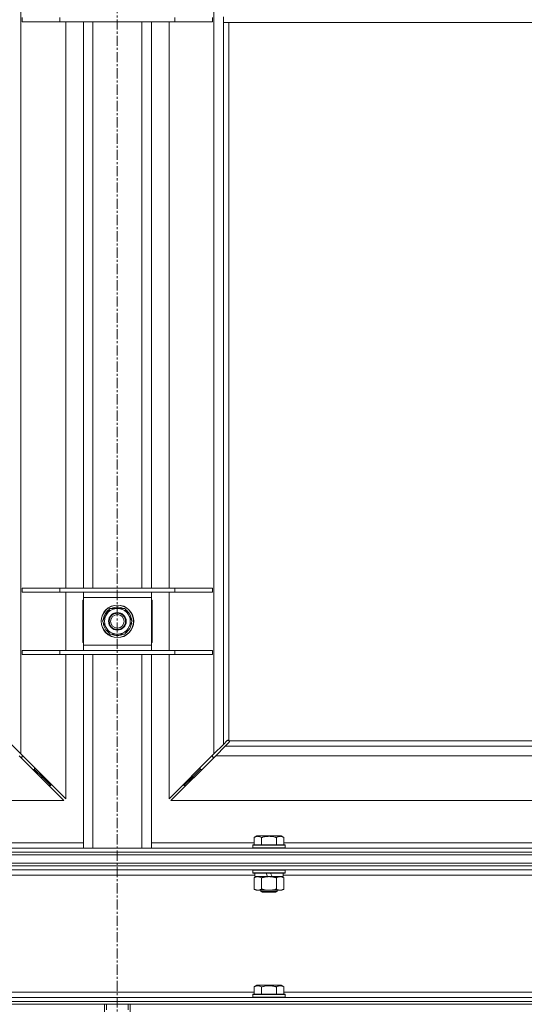
# Model space of a CAD drawing. Units: millimetres. Extents: x 0 to 24494, y -6 to 16800.
# Drawn here: x 20314 to 20685, y 10936 to 11661 of the extents above; entities that cross this region are included whole.
import ezdxf

# ---------------------------------------------------------------- set-up
doc = ezdxf.new("R2010")
doc.units = ezdxf.units.MM
doc.linetypes.add('K5LT_AXLED', pattern=[12, 7.5, -1.5, 1.5, -1.5])
doc.linetypes.add('K5LT_THIN', pattern=[0])
for name, color, linetype, true_color in [('OSI', 2, 'Continuous', 0xffff00), ('R', 1, 'Continuous', 0xff0000), ('WELDING', 7, 'Continuous', 0xffffff)]:
    doc.layers.add(name, color=color, linetype=linetype, true_color=true_color)

msp = doc.modelspace()

# ---------------------------------------------------------------- linework, layer by layer
at = {"layer": 'OSI', "color": 30, "linetype": 'K5LT_AXLED', "lineweight": 18, "true_color": 0xff8000}
msp.add_line((20385.85, 10861.88), (20385.85, 14177.88), dxfattribs=at)
at = {"layer": 'R', "color": 7, "linetype": 'K5LT_THIN', "lineweight": 18}
for p, q in [((20314.92, 12247.77), (20314.92, 11120.6)), ((20456.92, 11120.6), (20456.92, 12247.77)), ((20315.92, 11662.69), (20315.92, 11659.69)), ((20343.61, 11659.69), (20315.92, 11659.69)), ((20343.61, 11662.69), (20343.61, 11659.69)), ((20428.23, 11659.69), (20343.61, 11659.69)), ((20347.92, 11242.69), (20347.92, 11659.69)), ((20360.92, 11242.69), (20360.92, 11659.69)), ((20367.92, 11242.69), (20367.92, 11659.69)), ((20403.92, 11242.69), (20403.92, 11659.69)), ((20410.92, 11242.69), (20410.92, 11659.69)), ((20423.92, 11659.69), (20423.92, 11242.69)), ((20428.23, 11662.69), (20428.23, 11659.69)), ((20455.92, 11659.69), (20428.23, 11659.69)), ((20455.92, 11662.69), (20455.92, 11659.69)), ((20463.92, 11659.19), (20463.92, 11663.19)), ((20947.92, 11659.19), (20463.92, 11659.19)), ((20463.92, 11659.19), (20463.92, 11127.6)), ((20467.92, 11659.19), (20467.92, 11130.44)), ((20343.61, 11242.69), (20315.92, 11242.69)), ((20315.92, 11242.69), (20315.92, 11239.69)), ((20343.61, 11239.69), (20315.92, 11239.69)), ((20343.61, 11242.69), (20343.61, 11239.69)), ((20428.23, 11242.69), (20343.61, 11242.69)), ((20428.23, 11239.69), (20343.61, 11239.69)), ((20347.92, 11196.69), (20347.92, 11239.69)), ((20360.92, 11235.69), (20360.92, 11239.69)), ((20410.92, 11239.69), (20410.92, 11235.69)), ((20423.92, 11239.69), (20423.92, 11196.69)), ((20428.23, 11242.69), (20428.23, 11239.69)), ((20455.92, 11242.69), (20428.23, 11242.69)), ((20455.92, 11239.69), (20428.23, 11239.69)), ((20455.92, 11242.69), (20455.92, 11239.69)), ((20360.42, 11233.69), (20360.42, 11202.69)), ((20360.92, 11233.69), (20360.42, 11233.69)), ((20360.92, 11200.69), (20360.92, 11235.69)), ((20410.92, 11235.69), (20360.92, 11235.69)), ((20410.92, 11235.69), (20410.92, 11200.69)), ((20411.42, 11233.69), (20410.92, 11233.69)), ((20411.42, 11202.69), (20411.42, 11233.69)), ((20374.95, 11218.19), (20380.44, 11227.69)), ((20380.44, 11227.69), (20385.92, 11227.69)), ((20385.92, 11227.69), (20391.41, 11227.69)), ((20391.41, 11227.69), (20396.89, 11218.19)), ((20380.44, 11208.69), (20374.95, 11218.19)), ((20375.47, 11217.17), (20375.54, 11217.17)), ((20375.61, 11219.32), (20375.48, 11219.32)), ((20376.28, 11220.48), (20375.68, 11220.48)), ((20396.89, 11218.19), (20391.41, 11208.69)), ((20385.92, 11208.69), (20380.44, 11208.69)), ((20391.41, 11208.69), (20385.92, 11208.69)), ((20360.42, 11202.69), (20360.92, 11202.69)), ((20410.92, 11202.69), (20411.42, 11202.69)), ((20315.92, 11196.69), (20315.92, 11193.69)), ((20343.61, 11196.69), (20315.92, 11196.69)), ((20343.61, 11196.69), (20343.61, 11193.69)), ((20428.23, 11196.69), (20343.61, 11196.69)), ((20360.92, 11200.69), (20410.92, 11200.69)), ((20360.92, 11196.69), (20360.92, 11200.69)), ((20410.92, 11200.69), (20410.92, 11196.69)), ((20428.23, 11196.69), (20428.23, 11193.69)), ((20455.92, 11196.69), (20428.23, 11196.69)), ((20455.92, 11196.69), (20455.92, 11193.69)), ((20343.61, 11193.69), (20315.92, 11193.69)), ((20428.23, 11193.69), (20343.61, 11193.69)), ((20347.92, 11087.6), (20347.92, 11193.69)), ((20360.92, 11051.19), (20360.92, 11193.69)), ((20367.92, 11051.19), (20367.92, 11193.69)), ((20403.92, 11051.19), (20403.92, 11193.69)), ((20410.92, 11051.19), (20410.92, 11193.69)), ((20423.92, 11193.69), (20423.92, 11087.6)), ((20455.92, 11193.69), (20428.23, 11193.69)), ((20463.92, 11127.6), (20466.64, 11130.32)), ((20468.06, 11128.9), (20465.34, 11126.19)), ((20467.18, 11130.57), (20467.25, 11130.57)), ((20467.21, 11130.57), (20467.21, 11130.57)), ((20468.18, 11130.19), (20943.66, 11130.19)), ((20468.31, 11129.44), (20468.31, 11129.51)), ((20307.92, 11127.6), (20314.92, 11120.6)), ((20456.92, 11120.6), (20463.92, 11127.6)), ((20465.34, 11126.19), (20458.34, 11119.19)), ((20465.34, 11126.19), (20946.51, 11126.19)), ((20346.51, 11086.19), (20313.51, 11119.19)), ((20314.51, 11118.19), (20315.92, 11118.19)), ((20314.92, 11120.6), (20347.92, 11087.6)), ((20315.92, 11118.19), (20315.92, 11119.6)), ((20423.92, 11087.6), (20456.92, 11120.6)), ((20458.34, 11119.19), (20425.34, 11086.19)), ((20455.92, 11119.6), (20455.92, 11118.19)), ((20455.92, 11118.19), (20457.34, 11118.19)), ((20953.51, 11119.19), (20458.34, 11119.19)), ((20323.51, 11109.19), (20324.92, 11109.19)), ((20324.92, 11109.19), (20324.92, 11110.6)), ((20324.92, 11109.19), (20330.92, 11103.19)), ((20324.92, 11109.19), (20330.92, 11103.19)), ((20440.92, 11103.19), (20446.92, 11109.19)), ((20440.92, 11103.19), (20446.92, 11109.19)), ((20446.92, 11110.6), (20446.92, 11109.19)), ((20446.92, 11109.19), (20448.34, 11109.19)), ((20329.51, 11103.19), (20330.92, 11103.19)), ((20330.92, 11103.19), (20330.92, 11104.6)), ((20330.92, 11103.19), (20336.92, 11097.19)), ((20330.92, 11103.19), (20336.92, 11097.19)), ((20434.92, 11097.19), (20440.92, 11103.19)), ((20434.92, 11097.19), (20440.92, 11103.19)), ((20440.92, 11104.6), (20440.92, 11103.19)), ((20440.92, 11103.19), (20442.34, 11103.19)), ((20335.51, 11097.19), (20336.92, 11097.19)), ((20336.92, 11097.19), (20336.92, 11098.6)), ((20434.92, 11098.6), (20434.92, 11097.19)), ((20434.92, 11097.19), (20436.34, 11097.19)), ((19785.34, 11086.19), (20346.51, 11086.19)), ((20425.34, 11086.19), (20986.51, 11086.19)), ((20486.55, 11059.03), (20488.55, 11060.19)), ((20486.55, 11059.03), (20486.55, 11053.69)), ((20506.5, 11060.19), (20488.55, 11060.19)), ((20492.04, 11059.03), (20492.04, 11053.69)), ((20503.01, 11059.03), (20503.01, 11053.69)), ((20508.49, 11059.03), (20506.5, 11060.19)), ((20508.49, 11059.03), (20508.49, 11053.69)), ((19722.92, 11051.19), (21048.92, 11051.19)), ((20285.29, 11055.19), (20360.92, 11055.19)), ((20410.92, 11055.19), (20486.55, 11055.19)), ((20485.52, 11053.39), (20485.7, 11053.69)), ((20485.52, 11053.39), (20485.52, 11051.49)), ((20509.52, 11053.39), (20485.52, 11053.39)), ((20509.52, 11051.49), (20485.52, 11051.49)), ((20485.52, 11051.49), (20485.7, 11051.19)), ((20509.35, 11053.69), (20485.7, 11053.69)), ((20508.49, 11055.19), (20709.75, 11055.19)), ((20509.52, 11053.39), (20509.35, 11053.69)), ((20509.52, 11051.49), (20509.35, 11051.19)), ((20509.52, 11053.39), (20509.52, 11051.49)), ((19722.92, 11048.19), (21048.92, 11048.19)), ((21048.92, 11048.19), (19722.92, 11048.19)), ((19722.92, 11046.19), (21048.92, 11046.19)), ((21048.92, 11046.19), (19722.92, 11046.19)), ((21048.92, 11040.19), (19722.92, 11040.19)), ((19722.92, 11040.19), (21048.92, 11040.19)), ((21048.92, 11038.19), (19722.92, 11038.19)), ((21048.92, 11038.19), (19722.92, 11038.19)), ((21048.92, 11035.19), (19722.92, 11035.19)), ((20485.52, 11034.89), (20485.7, 11035.19)), ((20485.52, 11034.89), (20485.52, 11032.99)), ((20509.52, 11034.89), (20485.52, 11034.89)), ((20509.52, 11034.89), (20509.35, 11035.19)), ((20509.52, 11034.89), (20509.52, 11032.99)), ((20487.02, 11031.19), (20284.82, 11031.19)), ((20509.52, 11032.99), (20485.52, 11032.99)), ((20485.52, 11032.99), (20485.7, 11032.69)), ((20509.35, 11032.69), (20485.7, 11032.69)), ((20486.55, 11029.34), (20488.02, 11030.19)), ((20486.55, 11029.34), (20486.55, 11021.03)), ((20487.02, 11032.69), (20487.02, 11030.19)), ((20496.51, 11030.19), (20487.02, 11030.19)), ((20492.04, 11029.34), (20492.04, 11021.03)), ((20496.51, 11030.19), (20495.34, 11032.69)), ((20496.51, 11030.19), (20497.52, 11030.19)), ((20497.52, 11030.19), (20499.82, 11030.19)), ((20499.82, 11030.19), (20498.65, 11032.69)), ((20508.02, 11030.19), (20499.82, 11030.19)), ((20503.01, 11029.34), (20503.01, 11021.03)), ((20508.49, 11029.34), (20507.02, 11030.19)), ((20508.02, 11032.69), (20508.02, 11030.19)), ((20710.22, 11031.19), (20508.02, 11031.19)), ((20508.49, 11029.34), (20508.49, 11021.03)), ((20509.52, 11032.99), (20509.35, 11032.69)), ((20486.55, 11021.03), (20488.02, 11020.19)), ((20489.3, 11020.19), (20488.02, 11020.19)), ((20507.02, 11020.19), (20489.3, 11020.19)), ((20491.52, 11020.19), (20491.52, 11019.26)), ((20503.52, 11020.19), (20503.52, 11019.26)), ((20508.49, 11021.03), (20507.02, 11020.19)), ((20503.52, 11019.26), (20491.52, 11019.26)), ((20491.52, 11019.26), (20492.52, 11018.69)), ((20502.52, 11018.69), (20492.52, 11018.69)), ((20503.52, 11019.26), (20502.52, 11018.69)), ((20486.55, 10949.03), (20488.55, 10950.19)), ((20486.55, 10949.03), (20486.55, 10943.69)), ((20497.52, 10950.19), (20488.55, 10950.19)), ((20492.04, 10949.03), (20492.04, 10943.69)), ((20506.5, 10950.19), (20497.52, 10950.19)), ((20503.01, 10949.03), (20503.01, 10943.69)), ((20508.49, 10949.03), (20506.5, 10950.19)), ((20508.49, 10949.03), (20508.49, 10943.69)), ((19722.92, 10941.19), (21048.92, 10941.19)), ((20285.29, 10945.19), (20486.55, 10945.19)), ((20485.52, 10943.39), (20485.7, 10943.69)), ((20485.52, 10943.39), (20485.52, 10941.49)), ((20497.52, 10943.39), (20485.52, 10943.39)), ((20485.52, 10941.49), (20485.7, 10941.19)), ((20497.52, 10941.49), (20485.52, 10941.49)), ((20497.52, 10943.69), (20485.7, 10943.69)), ((20509.35, 10943.69), (20497.52, 10943.69)), ((20509.52, 10943.39), (20497.52, 10943.39)), ((20509.52, 10941.49), (20497.52, 10941.49)), ((20508.49, 10945.19), (20709.75, 10945.19)), ((20509.52, 10943.39), (20509.35, 10943.69)), ((20509.52, 10941.49), (20509.35, 10941.19)), ((20509.52, 10943.39), (20509.52, 10941.49)), ((21048.92, 10938.19), (19722.92, 10938.19)), ((19722.92, 10938.19), (21048.92, 10938.19)), ((21048.92, 10936.19), (19722.92, 10936.19)), ((20376.51, 10936.19), (20376.51, 10928.19)), ((20377.92, 10932.19), (20377.92, 10936.19)), ((20393.92, 10932.19), (20393.92, 10936.19)), ((20395.34, 10928.19), (20395.34, 10936.19))]:
    msp.add_line(p, q, dxfattribs=at)
for radius in [12, 11.83, 6.5, 6, 5]:
    msp.add_circle((20385.92, 11218.19), radius, dxfattribs=at)
for centre, radius, start, end in [((20385.92, 11218.19), 10.5, 124.79123, 167.35895), ((20385.92, 11218.19), 9.5, 90, 270), ((20385.92, 11218.19), 10.5, 64.79123, 115.20877), ((20385.92, 11218.19), 9.5, 270, 90), ((20385.92, 11218.19), 10.5, 4.79123, 55.20877), ((20385.92, 11218.19), 10.5, 185.53239, 235.20877), ((20385.92, 11218.19), 10.5, 167.35895, 173.81052), ((20385.92, 11218.19), 10.5, 304.79123, 355.20877), ((20385.92, 11218.19), 10.5, 244.79123, 295.20877), ((20467.36, 11129.62), 1, 34.4499, 55.5501)]:
    msp.add_arc(centre, radius, start, end, dxfattribs=at)
at = {"layer": 'WELDING', "color": 7, "linetype": 'K5LT_THIN', "lineweight": 18}
for p, q in [((20466.64, 11130.32), (20466.82, 11130.45)), ((20466.82, 11130.45), (20467.01, 11130.54)), ((20467.01, 11130.54), (20467.21, 11130.57)), ((20467.21, 11130.57), (20467.25, 11130.57)), ((20467.33, 11130.6), (20467.25, 11130.57)), ((20467.41, 11130.61), (20467.33, 11130.6)), ((20467.56, 11130.57), (20467.37, 11130.61)), ((20467.49, 11130.62), (20467.41, 11130.61)), ((20467.64, 11130.6), (20467.49, 11130.62)), ((20467.75, 11130.52), (20467.56, 11130.57)), ((20467.79, 11130.54), (20467.64, 11130.6)), ((20467.92, 11130.44), (20467.75, 11130.52)), ((20467.92, 11130.44), (20467.79, 11130.54)), ((20468.19, 11129.08), (20468.06, 11128.9)), ((20468.28, 11130.05), (20468.18, 11130.19)), ((20468.26, 11130.01), (20468.18, 11130.19)), ((20468.28, 11129.27), (20468.19, 11129.08)), ((20468.31, 11129.83), (20468.26, 11130.01)), ((20468.34, 11129.9), (20468.28, 11130.05)), ((20468.31, 11129.48), (20468.28, 11129.27)), ((20468.34, 11129.63), (20468.31, 11129.83)), ((20468.31, 11129.51), (20468.31, 11129.48)), ((20468.36, 11129.75), (20468.34, 11129.9))]:
    msp.add_line(p, q, dxfattribs=at)
msp.add_arc((20467.76, 11129.75), 0.595, 335.94988, 359.92186, dxfattribs=at)
for points, knots in [([(20492.04, 11059.03), (20491.71, 11059.22), (20491.32, 11059.42), (20490.82, 11059.61), (20490.56, 11059.69), (20490.28, 11059.77), (20490, 11059.82), (20489.67, 11059.87), (20489.31, 11059.89), (20488.96, 11059.87), (20488.64, 11059.83), (20488.29, 11059.76), (20487.86, 11059.64), (20487.26, 11059.41), (20486.81, 11059.18), (20486.55, 11059.03)], [0, 0, 0, 0, 2.912728, 3.529104, 4.366059, 5.20805, 5.90491, 6.841792, 7.999747, 8.992853, 9.878966, 10.753647, 12.031595, 13.665019, 16, 16, 16, 16]), ([(20503.01, 11059.03), (20502.77, 11059.1), (20502.15, 11059.27), (20501.03, 11059.53), (20499.9, 11059.72), (20498.95, 11059.82), (20498.31, 11059.87), (20497.81, 11059.88), (20497.45, 11059.88), (20497.11, 11059.88), (20496.71, 11059.86), (20496.26, 11059.83), (20495.8, 11059.79), (20495.15, 11059.72), (20494.13, 11059.56), (20493.03, 11059.31), (20492.28, 11059.1), (20492.04, 11059.03)], [0, 0, 0, 0, 2.896048, 7.635036, 13.675312, 16.352744, 19.030177, 21.193346, 22.27493, 23.356515, 25.164905, 26.973294, 28.781684, 30.590074, 34.691771, 40.985529, 43.953237, 43.953237, 43.953237, 43.953237]), ([(20508.49, 11059.03), (20508.17, 11059.22), (20507.77, 11059.42), (20507.27, 11059.61), (20507.01, 11059.69), (20506.74, 11059.77), (20506.45, 11059.82), (20506.13, 11059.87), (20505.77, 11059.89), (20505.42, 11059.87), (20505.1, 11059.83), (20504.75, 11059.76), (20504.31, 11059.64), (20503.71, 11059.41), (20503.27, 11059.18), (20503.01, 11059.03)], [0, 0, 0, 0, 2.912728, 3.529104, 4.366059, 5.20805, 5.90491, 6.841792, 7.999747, 8.992853, 9.878966, 10.753647, 12.031595, 13.665019, 16, 16, 16, 16]), ([(20489.3, 11030.19), (20489.11, 11030.19), (20488.8, 11030.16), (20488.31, 11030.08), (20487.78, 11029.93), (20487.18, 11029.68), (20486.76, 11029.45), (20486.55, 11029.34)], [0, 0, 0, 0, 1.597458, 2.676777, 4.235764, 6.182879, 8, 8, 8, 8]), ([(20492.04, 11029.34), (20491.7, 11029.53), (20491.22, 11029.77), (20490.58, 11030), (20490.16, 11030.1), (20489.73, 11030.17), (20489.45, 11030.19), (20489.3, 11030.19)], [0, 0, 0, 0, 3.005828, 4.318193, 5.5895, 6.632109, 8, 8, 8, 8]), ([(20497.52, 11030.19), (20497.34, 11030.19), (20496.98, 11030.18), (20496.42, 11030.15), (20495.87, 11030.11), (20495.38, 11030.05), (20495.02, 11030), (20494.79, 11029.96), (20494.62, 11029.93), (20494.45, 11029.91), (20494.28, 11029.87), (20494.1, 11029.84), (20493.91, 11029.8), (20493.69, 11029.76), (20493.37, 11029.69), (20493.06, 11029.61), (20492.74, 11029.53), (20492.51, 11029.47), (20492.27, 11029.4), (20492.12, 11029.36), (20492.04, 11029.34)], [0, 0, 0, 0, 0.426692, 0.853385, 1.280077, 1.70677, 1.976977, 2.112081, 2.247185, 2.382289, 2.517392, 2.652496, 2.7876, 2.975699, 3.163798, 3.539996, 3.728096, 3.916195, 4.104294, 4.292393, 4.292393, 4.292393, 4.292393]), ([(20503.01, 11029.34), (20502.95, 11029.35), (20502.82, 11029.39), (20502.64, 11029.44), (20502.45, 11029.49), (20502.21, 11029.55), (20501.9, 11029.63), (20501.56, 11029.71), (20501.25, 11029.78), (20500.98, 11029.83), (20500.75, 11029.88), (20500.56, 11029.91), (20500.35, 11029.95), (20500.06, 11029.99), (20499.7, 11030.04), (20499.34, 11030.09), (20498.85, 11030.13), (20498.36, 11030.17), (20497.88, 11030.18), (20497.64, 11030.19), (20497.52, 11030.19)], [0, 0, 0, 0, 0.14736, 0.294719, 0.442079, 0.589439, 0.884158, 1.178877, 1.396237, 1.613598, 1.830958, 1.939638, 2.048318, 2.328827, 2.609337, 2.889846, 3.170356, 3.731374, 4.011884, 4.292393, 4.292393, 4.292393, 4.292393]), ([(20505.75, 11030.19), (20505.63, 11030.19), (20505.38, 11030.17), (20505.01, 11030.12), (20504.64, 11030.04), (20504.18, 11029.9), (20503.63, 11029.68), (20503.21, 11029.45), (20503.01, 11029.34)], [0, 0, 0, 0, 1.192024, 2.404251, 3.60809, 4.765234, 6.955738, 9, 9, 9, 9]), ([(20508.49, 11029.34), (20508.21, 11029.5), (20507.77, 11029.73), (20507.21, 11029.94), (20506.82, 11030.05), (20506.47, 11030.13), (20506.11, 11030.17), (20505.87, 11030.19), (20505.75, 11030.19)], [0, 0, 0, 0, 2.905563, 4.375924, 5.511195, 6.679161, 7.850161, 9, 9, 9, 9]), ([(20486.55, 11021.03), (20486.8, 11020.89), (20487.23, 11020.67), (20487.84, 11020.43), (20488.37, 11020.28), (20488.85, 11020.2), (20489.16, 11020.19), (20489.3, 11020.19)], [0, 0, 0, 0, 2.217775, 3.830428, 5.353122, 6.821732, 8, 8, 8, 8]), ([(20489.3, 11020.19), (20489.47, 11020.19), (20489.83, 11020.21), (20490.27, 11020.29), (20490.77, 11020.43), (20491.33, 11020.65), (20491.8, 11020.9), (20492.04, 11021.03)], [0, 0, 0, 0, 1.523216, 3.057663, 3.814901, 5.878539, 8, 8, 8, 8]), ([(20492.04, 11021.03), (20492.13, 11021.01), (20492.31, 11020.95), (20492.59, 11020.88), (20492.87, 11020.81), (20493.42, 11020.67), (20494.19, 11020.5), (20495.17, 11020.34), (20495.89, 11020.26), (20496.44, 11020.22), (20496.8, 11020.2), (20497.1, 11020.19), (20497.34, 11020.19), (20497.58, 11020.18), (20497.88, 11020.19), (20498.25, 11020.2), (20498.61, 11020.22), (20499.09, 11020.26), (20499.69, 11020.32), (20500.61, 11020.46), (20501.5, 11020.64), (20502.26, 11020.83), (20502.69, 11020.94), (20502.9, 11021), (20503.01, 11021.03)], [0, 0, 0, 0, 0.360272, 0.720544, 1.080816, 1.441087, 2.882175, 4.029166, 5.176157, 5.634334, 6.092512, 6.546256, 6.773128, 7, 7.455961, 7.911922, 8.367882, 8.823843, 9.735765, 10.647686, 12.323843, 13.161922, 13.580961, 14, 14, 14, 14]), ([(20503.01, 11021.03), (20503.33, 11020.85), (20503.8, 11020.61), (20504.38, 11020.4), (20504.72, 11020.31), (20505.02, 11020.25), (20505.36, 11020.2), (20505.72, 11020.18), (20506.07, 11020.19), (20506.38, 11020.23), (20506.72, 11020.29), (20507.16, 11020.41), (20507.77, 11020.65), (20508.24, 11020.89), (20508.49, 11021.03)], [0, 0, 0, 0, 2.72415, 3.912285, 4.716446, 5.530362, 6.353984, 7.500189, 8.40607, 9.211142, 9.998759, 11.128707, 12.847273, 15, 15, 15, 15]), ([(20492.04, 10949.03), (20491.71, 10949.22), (20491.32, 10949.42), (20490.82, 10949.61), (20490.56, 10949.69), (20490.28, 10949.77), (20490, 10949.82), (20489.67, 10949.87), (20489.31, 10949.89), (20488.96, 10949.87), (20488.64, 10949.83), (20488.29, 10949.76), (20487.86, 10949.64), (20487.26, 10949.41), (20486.81, 10949.18), (20486.55, 10949.03)], [0, 0, 0, 0, 2.912728, 3.529104, 4.366059, 5.20805, 5.90491, 6.841792, 7.999747, 8.992853, 9.878966, 10.753647, 12.031595, 13.665019, 16, 16, 16, 16]), ([(20497.52, 10949.88), (20497.24, 10949.88), (20496.67, 10949.87), (20495.82, 10949.8), (20494.97, 10949.69), (20494, 10949.52), (20493.02, 10949.3), (20492.33, 10949.12), (20492.04, 10949.03)], [0, 0, 0, 0, 3.829997, 7.659995, 11.489992, 15.319989, 20.90052, 24.973438, 24.973438, 24.973438, 24.973438]), ([(20503.01, 10949.03), (20502.92, 10949.06), (20502.68, 10949.12), (20502.2, 10949.26), (20501.43, 10949.44), (20500.56, 10949.61), (20499.71, 10949.74), (20498.98, 10949.82), (20498.25, 10949.87), (20497.77, 10949.88), (20497.52, 10949.88)], [0, 0, 0, 0, 1.235584, 3.294892, 6.795714, 11.875088, 15.149676, 18.424263, 21.698851, 24.973438, 24.973438, 24.973438, 24.973438]), ([(20508.49, 10949.03), (20508.17, 10949.22), (20507.77, 10949.42), (20507.27, 10949.61), (20507.01, 10949.69), (20506.74, 10949.77), (20506.45, 10949.82), (20506.13, 10949.87), (20505.77, 10949.89), (20505.42, 10949.87), (20505.1, 10949.83), (20504.75, 10949.76), (20504.31, 10949.64), (20503.71, 10949.41), (20503.27, 10949.18), (20503.01, 10949.03)], [0, 0, 0, 0, 2.912728, 3.529104, 4.366059, 5.20805, 5.90491, 6.841792, 7.999747, 8.992853, 9.878966, 10.753647, 12.031595, 13.665019, 16, 16, 16, 16])]:
    msp.add_open_spline(points, degree=3, knots=knots, dxfattribs=at)

doc.saveas('drawing.dxf')
